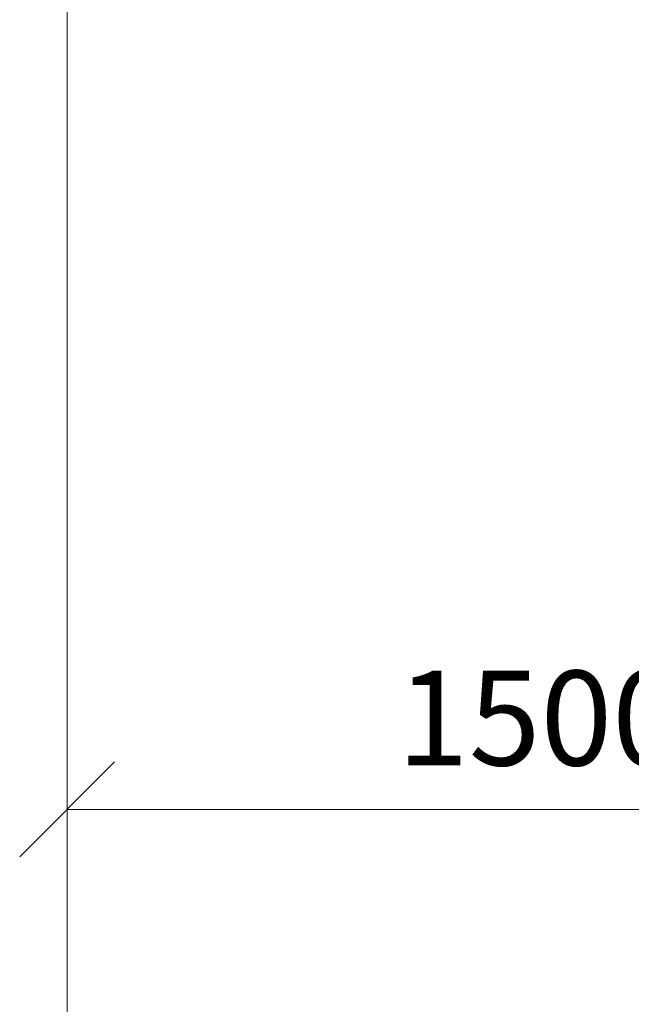
# Model space of a CAD drawing. Units: millimetres. Extents: x 3373 to 578302, y 2825 to 596964.
# Drawn here: x 3373 to 4342, y 5267 to 6825 of the extents above; entities that cross this region are included whole.
import ezdxf

# ---------------------------------------------------------------- set-up
doc = ezdxf.new("R2010")
doc.units = ezdxf.units.MM
doc.layers.get('0').update_dxf_attribs({"color": 1, "lineweight": 0})
doc.layers.get('Defpoints').update_dxf_attribs({"lineweight": 0})
doc.layers.add('Подписи', color=7, linetype='Continuous', lineweight=15)
doc.styles.add('GOST-2.304_Type-B_italic', font='txt')
doc.dimstyles.new('Мой размер', dxfattribs={"dimtxt": 150, "dimasz": 150, "dimexe": 0, "dimexo": 0.625, "dimgap": 50, "dimtad": 1, "dimtxsty": 'GOST-2.304_Type-B_italic', "dimblk": 'OBLIQUE', "dimcen": 2.5, "dimclrt": 256, "dimadec": 0, "dimazin": 0, "dimtfac": 1, "dimtmove": 0, "dimatfit": 3, "dimfxl": 1, "dimlwd": -1, "dimlwe": -1, "dimarcsym": 0})

# ---------------------------------------------------------------- blocks, each defined once
blk = doc.blocks.new('_Oblique')
at = {"color": 0, "linetype": 'ByBlock', "lineweight": -2}
blk.add_line((-0.5, -0.5), (0.5, 0.5), dxfattribs=at)
blk = doc.blocks.new('*D3')
at = {"layer": 'Defpoints', "color": 0, "ltscale": 600, "transparency": 16777216}
for p in [(3448.3, 5575.2), (3448.3, 5575.2), (4948.3, 5570.3)]:
    blk.add_point(p, dxfattribs=at)
at = {"layer": 'Подписи', "color": 0, "ltscale": 600, "transparency": 16777216}
for p, q in [((3448.3, 5575.8), (3448.3, 5575.2)), ((4948.3, 5575.2), (3448.3, 5575.2)), ((4948.3, 5570.9), (4948.3, 5575.2))]:
    blk.add_line(p, q, dxfattribs=at)
at = {"layer": 'Подписи', "color": 0, "ltscale": 600, "transparency": 16777216, "xscale": 150, "yscale": 150, "zscale": 150, "rotation": 180}
blk.add_blockref('_Oblique', (3448.3, 5575.2), dxfattribs=at)
at = {"layer": 'Подписи', "color": 0, "ltscale": 600, "transparency": 16777216, "xscale": 150, "yscale": 150, "zscale": 150}
blk.add_blockref('_Oblique', (4948.3, 5575.2), dxfattribs=at)
at = {"layer": 'Подписи', "ltscale": 600, "transparency": 16777216, "insert": (4198.3, 5700.2), "char_height": 150, "attachment_point": 5, "style": 'GOST-2.304_Type-B_italic'}
blk.add_mtext('1500', dxfattribs=at)

msp = doc.modelspace()

# ---------------------------------------------------------------- linework, layer by layer
at = {"layer": 'Подписи', "ltscale": 600}
msp.add_line((3448.315, 6825.361), (3448.315, 4325.076), dxfattribs=at)
at = {"layer": 'Подписи'}
msp.add_arc((4948.315, 6825.361), 1500, 90, 180, dxfattribs=at)

# ---------------------------------------------------------------- dimensions: what is measured, and where the dimension line sits
at = {"layer": 'Подписи', "ltscale": 600}
dim = msp.add_linear_dim(base=(3448.315, 5575.219), p1=(4948.315, 5570.313), p2=(3448.315, 5575.219), dimstyle='Мой размер', dxfattribs=at)
dim.commit()
dim.dimension.update_dxf_attribs({"geometry": '*D3', "text_midpoint": (4198.315, 5700.219)})

doc.saveas('drawing.dxf')
